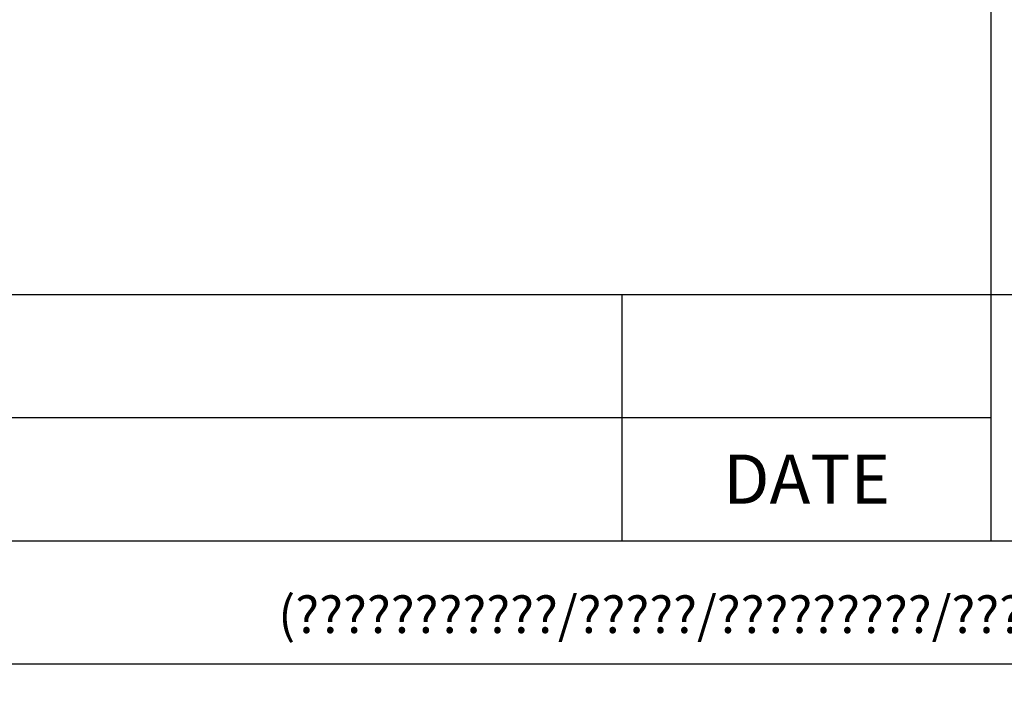
# Model space of a CAD drawing. Units: millimetres. Extents: x 8 to 286, y 9 to 201.
# Drawn here: x 88 to 128, y 9 to 36 of the extents above; entities that cross this region are included whole.
import ezdxf

# ---------------------------------------------------------------- set-up
doc = ezdxf.new("R2010")
doc.units = ezdxf.units.MM
doc.header["$LTSCALE"] = 16.335
doc.layers.get('0').update_dxf_attribs({"linetype": 'CONTINUOUS'})
doc.styles.add('TEXTSTYLE_2', font='cordiau_0.ttf')

msp = doc.modelspace()

# ---------------------------------------------------------------- linework, layer by layer
at = {"color": 2, "linetype": 'Continuous'}
for p, q in [((127, 15), (127, 60)), ((8, 25), (127, 25)), ((112, 15), (112, 25)), ((127, 15), (127, 25)), ((127, 25), (286, 25)), ((8, 20), (127, 20)), ((8, 15), (127, 15)), ((8, 15), (286, 15)), ((127, 15), (286, 15)), ((8, 10), (286, 10))]:
    msp.add_line(p, q, dxfattribs=at)
at = {"color": 7, "linetype": 'Continuous'}
msp.add_line((8, 10), (286, 10), dxfattribs=at)

# ---------------------------------------------------------------- texts
at = {"color": 5, "linetype": 'Continuous', "attachment_point": 2, "line_spacing_factor": 0.9, "style": 'TEXTSTYLE_2'}
for s, insert, char_height, width in [('DATE', (119.5, 18.5), 2, 7.13636), ('(???????????/?????/?????????/????????/????? ???????????????????????????????????? ?????????????????????? ?????????????????????????????????????)', (147, 12.75), 1.5, 128.76136)]:
    msp.add_mtext(s, dxfattribs=dict(at, insert=insert, char_height=char_height, width=width))

doc.saveas('drawing.dxf')
